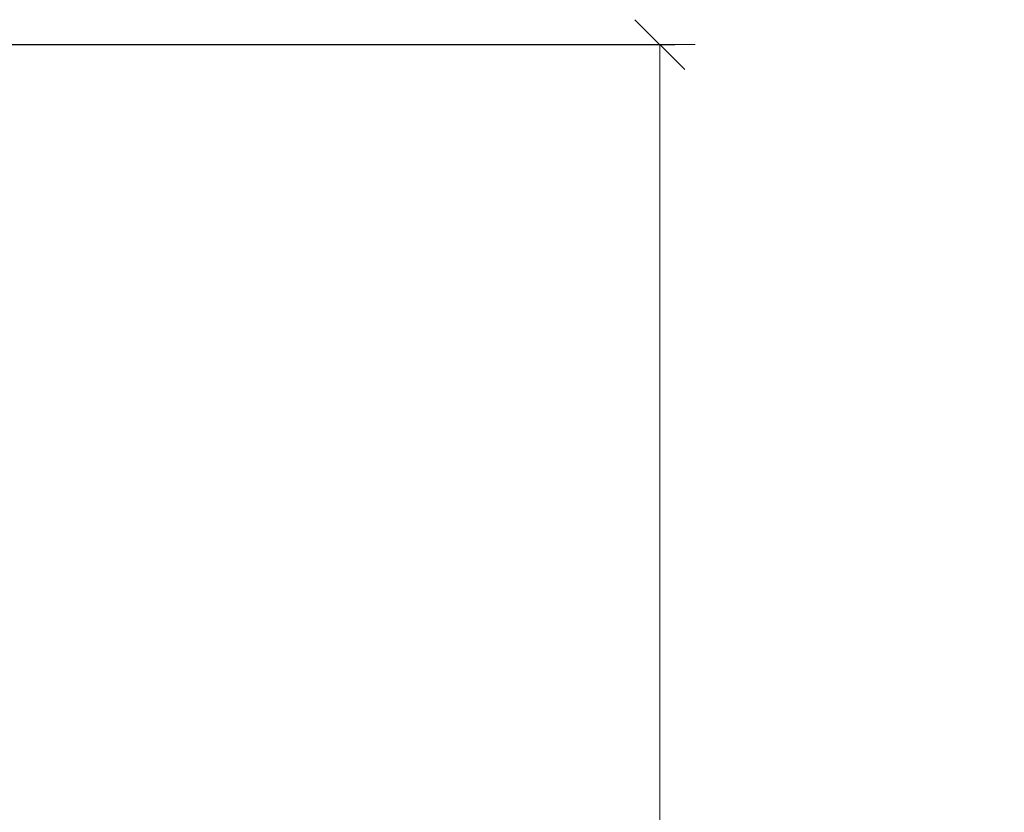
# Model space of a CAD drawing. Units: centimetres. Extents: x -16111 to 32634, y -25955 to 45795.
# Drawn here: x 17284 to 17482, y 40304 to 40463 of the extents above; entities that cross this region are included whole.
import ezdxf

# ---------------------------------------------------------------- set-up
doc = ezdxf.new("R2010")
doc.units = ezdxf.units.CM
doc.layers.get('0').update_dxf_attribs({"lineweight": 0})
doc.layers.get('Defpoints').update_dxf_attribs({"lineweight": 0})
doc.layers.add('TRIA_Cotas', color=251, linetype='Continuous', lineweight=0)
doc.styles.add('01', font='swisscl.ttf', dxfattribs={"height": 30})
doc.dimstyles.new('Cotas 1-20$0', dxfattribs={"dimtxt": 30, "dimasz": 10, "dimexe": 3, "dimexo": 2, "dimgap": 10, "dimtad": 1, "dimdec": 0, "dimzin": 0, "dimdsep": 46, "dimtxsty": '01', "dimblk": 'OBLIQUE', "dimcen": 0, "dimclrd": 256, "dimclre": 256, "dimclrt": 256, "dimadec": 0, "dimazin": 0, "dimtfac": 1, "dimtdec": 0, "dimtofl": 0, "dimtmove": 0, "dimatfit": 3, "dimldrblk": 'OBLIQUE', "dimfxl": 1, "dimtolj": 1, "dimtzin": 0, "dimlwd": -1, "dimarcsym": 0})

# ---------------------------------------------------------------- blocks, each defined once
blk = doc.blocks.new('_OBLIQUE')
at = {"linetype": 'Continuous'}
blk.add_line((0, -0.707), (0, 0.707), dxfattribs=at)
at = {"color": 0, "linetype": 'ByBlock'}
blk.add_line((-0.5, -0.5), (0.5, 0.5), dxfattribs=at)
blk = doc.blocks.new('*D96')
at = {"layer": 'Defpoints', "color": 0}
for p in [(17273.34, 40458.25), (17342.06, 38433.25), (17412.86, 38433.25)]:
    blk.add_point(p, dxfattribs=at)
at = {"layer": 'TRIA_Cotas', "lineweight": -2}
for p, q in [((17275.34, 40458.25), (17415.86, 40458.25)), ((17344.06, 38433.25), (17415.86, 38433.25))]:
    blk.add_line(p, q, dxfattribs=at)
at = {"layer": 'TRIA_Cotas'}
blk.add_line((17412.86, 40458.25), (17412.86, 38433.25), dxfattribs=at)
at = {"layer": 'TRIA_Cotas', "xscale": 10, "yscale": 10, "zscale": 10}
for p, rotation in [((17412.86, 40458.25), 90), ((17412.86, 38433.25), 270)]:
    blk.add_blockref('_OBLIQUE', p, dxfattribs=dict(at, rotation=rotation))
at = {"layer": 'TRIA_Cotas', "insert": (17387.21, 39446.53), "char_height": 30, "attachment_point": 5, "rotation": 90, "style": '01'}
blk.add_mtext('\\A1;H = PASSAGEM LIVRE', dxfattribs=at)

msp = doc.modelspace()

# ---------------------------------------------------------------- dimensions: what is measured, and where the dimension line sits
at = {"layer": 'TRIA_Cotas'}
dim = msp.add_linear_dim(base=(17412.86, 38433.25), p1=(17273.34, 40458.25), p2=(17342.06, 38433.25), angle=90, text='H = PASSAGEM LIVRE', dimstyle='Cotas 1-20$0', dxfattribs=at)
dim.commit()
dim.dimension.update_dxf_attribs({"geometry": '*D96', "text_midpoint": (17412.86, 39446.53), "dimtype": 160})

doc.saveas('drawing.dxf')
